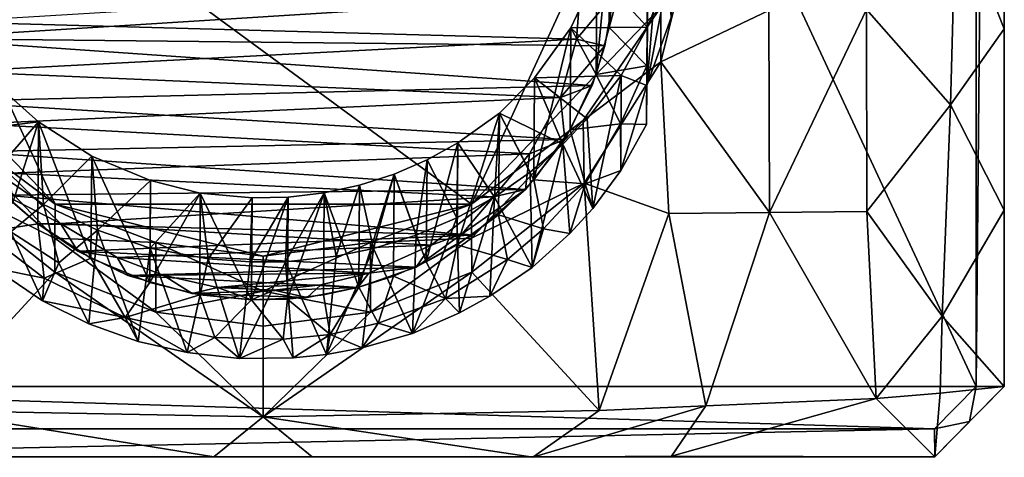
# Model space of a CAD drawing. Units: inches. Extents: x -4.28 to 4.27, y -3.8 to 3.8.
# Drawn here: x -0.28 to 0.82, y -3.8 to -3.31 of the extents above; entities that cross this region are included whole.
import ezdxf

# ---------------------------------------------------------------- set-up
doc = ezdxf.new("R2010")
doc.units = ezdxf.units.IN
doc.layers.get('0').update_dxf_attribs({"true_color": 0xc2ced6})

msp = doc.modelspace()

# ---------------------------------------------------------------- linework, layer by layer
for points in [[(-0.8082, -0.2838), (-0.8082, -3.7185), (0.7931, -3.7185), (-0.8082, -0.2838)], [(0.7931, -3.7185), (0.7931, -0.2838), (-0.8082, -0.2838), (0.7931, -3.7185)], [(0.8246, -0.2834), (0.7931, -0.2838), (0.7931, -3.7185), (0.8246, -0.2834)], [(0.7931, -3.7185), (0.8246, -3.7185), (0.8246, -0.2834), (0.7931, -3.7185)], [(0.8246, -3.317), (0.8246, -2.296), (0.8246, -0.2834), (0.8246, -3.317)], [(0.8246, -0.2834), (0.8246, -3.7185), (0.8246, -3.317), (0.8246, -0.2834)], [(0.8246, -2.296), (0.8246, -3.317), (0.8246, -2.5142), (0.8246, -2.296)], [(0.8246, -2.5142), (0.8246, -3.317), (0.8246, -2.7202), (0.8246, -2.5142)], [(0.8246, -3.317), (0.8246, -2.9163), (0.8246, -2.7202), (0.8246, -3.317)], [(0.8246, -3.317), (0.8246, -3.1214), (0.8246, -2.9163), (0.8246, -3.317)], [(-0.4792, -2.9958), (0.4641, -2.9958), (0.2262, -3.5137), (-0.4792, -2.9958)], [(0.2262, -3.5137), (-0.2412, -3.5137), (-0.4792, -2.9958), (0.2262, -3.5137)], [(-0.4539, -3.2927), (-0.4792, -2.9958), (-0.2412, -3.5137), (-0.4539, -3.2927)], [(0.4388, -3.2927), (0.2262, -3.5137), (0.4641, -2.9958), (0.4388, -3.2927)], [(0.4488, -3.0849), (0.4233, -3.3806), (0.426, -3.0234), (0.4488, -3.0849)], [(0.4233, -3.3806), (0.425, -3.153), (0.426, -3.0234), (0.4233, -3.3806)], [(0.4488, -3.0849), (0.4505, -3.3041), (0.4233, -3.3806), (0.4488, -3.0849)], [(0.7703, -3.1796), (0.8246, -3.1214), (0.8246, -3.317), (0.7703, -3.1796)], [(0.3809, -3.3155), (0.425, -3.153), (0.4234, -3.3583), (0.3809, -3.3155)], [(0.425, -3.153), (0.3809, -3.3155), (0.3867, -3.2609), (0.425, -3.153)], [(0.4233, -3.3806), (0.4234, -3.3583), (0.425, -3.153), (0.4233, -3.3806)], [(0.6698, -3.2952), (0.7703, -3.1796), (0.7642, -3.4023), (0.6698, -3.2952)], [(0.7642, -3.4023), (0.7703, -3.1796), (0.8246, -3.317), (0.7642, -3.4023)], [(0.3822, -3.2014), (0.3809, -3.3155), (0.3663, -3.3681), (0.3822, -3.2014)], [(0.3663, -3.3681), (0.3671, -3.2537), (0.3822, -3.2014), (0.3663, -3.3681)], [(0.3867, -3.2609), (0.3809, -3.3155), (0.3822, -3.2014), (0.3867, -3.2609)], [(0.4776, -3.1976), (0.439, -3.354), (0.4388, -3.2927), (0.4776, -3.1976)], [(0.4776, -3.1976), (0.5604, -3.2963), (0.439, -3.354), (0.4776, -3.1976)], [(0.3671, -3.2537), (0.3379, -3.3158), (0.424, -3.3152), (0.3671, -3.2537)], [(0.3379, -3.3158), (0.3671, -3.2537), (0.3663, -3.3681), (0.3379, -3.3158)], [(0.424, -3.3152), (0.4476, -3.2544), (0.3671, -3.2537), (0.424, -3.3152)], [(0.4233, -3.3806), (0.4505, -3.3041), (0.4476, -3.2544), (0.4233, -3.3806)], [(0.4476, -3.2544), (0.424, -3.3152), (0.4233, -3.3806), (0.4476, -3.2544)], [(0.3491, -3.2658), (0.3441, -3.3286), (-0.3647, -3.3092), (0.3491, -3.2658)], [(0.3441, -3.3286), (0.3491, -3.2658), (0.386, -3.2782), (0.3441, -3.3286)], [(-0.4035, -3.2739), (-0.396, -3.3279), (0.386, -3.2782), (-0.4035, -3.2739)], [(-0.396, -3.3279), (0.3761, -3.3359), (0.386, -3.2782), (-0.396, -3.3279)], [(0.3761, -3.3359), (0.3441, -3.3286), (0.386, -3.2782), (0.3761, -3.3359)], [(-0.367, -3.4197), (-0.4539, -3.2927), (-0.2412, -3.5137), (-0.367, -3.4197)], [(0.3519, -3.4197), (0.2262, -3.5137), (0.4388, -3.2927), (0.3519, -3.4197)], [(0.3519, -3.4197), (0.4388, -3.2927), (0.439, -3.354), (0.3519, -3.4197)], [(0.439, -3.354), (0.5604, -3.2963), (0.5609, -3.5231), (0.439, -3.354)], [(0.5604, -3.2963), (0.6698, -3.2952), (0.5609, -3.5231), (0.5604, -3.2963)], [(0.6698, -3.2952), (0.6701, -3.5221), (0.5609, -3.5231), (0.6698, -3.2952)], [(0.7642, -3.4023), (0.6701, -3.5221), (0.6698, -3.2952), (0.7642, -3.4023)], [(-0.3647, -3.3092), (0.3441, -3.3286), (-0.3531, -3.3648), (-0.3647, -3.3092)], [(0.3379, -3.3158), (0.3371, -3.4303), (0.2963, -3.4863), (0.3379, -3.3158)], [(0.2963, -3.4863), (0.2972, -3.3719), (0.3379, -3.3158), (0.2963, -3.4863)], [(0.3943, -3.3691), (0.3379, -3.3158), (0.2972, -3.3719), (0.3943, -3.3691)], [(0.3663, -3.3681), (0.3371, -3.4303), (0.3379, -3.3158), (0.3663, -3.3681)], [(0.3943, -3.3691), (0.424, -3.3152), (0.3379, -3.3158), (0.3943, -3.3691)], [(0.4234, -3.3583), (0.3663, -3.3681), (0.3809, -3.3155), (0.4234, -3.3583)], [(0.3943, -3.3691), (0.4233, -3.3806), (0.424, -3.3152), (0.3943, -3.3691)], [(-0.396, -3.3279), (-0.3716, -3.3985), (0.362, -3.3805), (-0.396, -3.3279)], [(0.3761, -3.3359), (-0.396, -3.3279), (0.362, -3.3805), (0.3761, -3.3359)], [(0.8246, -3.317), (0.8246, -3.5204), (0.7642, -3.4023), (0.8246, -3.317)], [(0.8246, -3.7185), (0.8246, -3.5204), (0.8246, -3.317), (0.8246, -3.7185)], [(0.8246, -3.7185), (0.8246, -3.7185), (0.8246, -3.317), (0.8246, -3.7185)], [(0.3441, -3.3286), (0.3261, -3.3939), (-0.3531, -3.3648), (0.3441, -3.3286)], [(0.3261, -3.3939), (0.3441, -3.3286), (0.3761, -3.3359), (0.3261, -3.3939)], [(0.3761, -3.3359), (0.362, -3.3805), (0.3261, -3.3939), (0.3761, -3.3359)], [(0.439, -3.354), (0.3528, -3.49), (0.3519, -3.4197), (0.439, -3.354)], [(0.4479, -3.5241), (0.3528, -3.49), (0.439, -3.354), (0.4479, -3.5241)], [(0.3663, -3.3681), (0.4234, -3.3583), (0.3937, -3.4234), (0.3663, -3.3681)], [(0.423, -3.4242), (0.3937, -3.4234), (0.4234, -3.3583), (0.423, -3.4242)], [(0.4234, -3.3583), (0.4233, -3.3806), (0.423, -3.4242), (0.4234, -3.3583)], [(0.439, -3.354), (0.5609, -3.5231), (0.4479, -3.5241), (0.439, -3.354)], [(-0.3531, -3.3648), (0.3261, -3.3939), (-0.3294, -3.4236), (-0.3531, -3.3648)], [(0.2972, -3.3719), (0.2578, -3.4115), (0.3288, -3.4465), (0.2972, -3.3719)], [(0.2578, -3.4115), (0.2972, -3.3719), (0.2963, -3.4863), (0.2578, -3.4115)], [(0.2972, -3.3719), (0.3564, -3.4179), (0.3943, -3.3691), (0.2972, -3.3719)], [(0.3288, -3.4465), (0.3564, -3.4179), (0.2972, -3.3719), (0.3288, -3.4465)], [(0.3663, -3.3681), (0.3937, -3.4234), (0.3371, -3.4303), (0.3663, -3.3681)], [(0.3943, -3.3691), (0.3564, -3.4179), (0.3624, -3.5186), (0.3943, -3.3691)], [(0.3624, -3.5186), (0.3942, -3.4758), (0.3943, -3.3691), (0.3624, -3.5186)], [(0.3943, -3.3691), (0.3942, -3.4758), (0.4233, -3.3806), (0.3943, -3.3691)], [(-0.3716, -3.3985), (0.331, -3.4412), (0.362, -3.3805), (-0.3716, -3.3985)], [(0.3261, -3.3939), (0.362, -3.3805), (0.331, -3.4412), (0.3261, -3.3939)], [(0.4233, -3.3806), (0.3942, -3.4758), (0.423, -3.4242), (0.4233, -3.3806)], [(-0.2598, -3.4214), (-0.3014, -3.3844), (-0.3583, -3.4333), (-0.2598, -3.4214)], [(-0.3294, -3.4236), (0.3261, -3.3939), (0.2913, -3.4573), (-0.3294, -3.4236)], [(-0.2887, -3.5118), (-0.3014, -3.3844), (-0.2598, -3.4214), (-0.2887, -3.5118)], [(0.331, -3.4412), (0.2913, -3.4573), (0.3261, -3.3939), (0.331, -3.4412)], [(-0.3716, -3.3985), (-0.3384, -3.4548), (0.331, -3.4412), (-0.3716, -3.3985)], [(0.6701, -3.5221), (0.7642, -3.4023), (0.7547, -3.6396), (0.6701, -3.5221)], [(0.7547, -3.6396), (0.7642, -3.4023), (0.8246, -3.5204), (0.7547, -3.6396)], [(0.2578, -3.4115), (0.2565, -3.5258), (0.2101, -3.5592), (0.2578, -3.4115)], [(0.2101, -3.5592), (0.211, -3.4448), (0.2578, -3.4115), (0.2101, -3.5592)], [(0.2578, -3.4115), (0.211, -3.4448), (0.2522, -3.5057), (0.2578, -3.4115)], [(0.2522, -3.5057), (0.2923, -3.4778), (0.2578, -3.4115), (0.2522, -3.5057)], [(0.2963, -3.4863), (0.2565, -3.5258), (0.2578, -3.4115), (0.2963, -3.4863)], [(0.2578, -3.4115), (0.2923, -3.4778), (0.3288, -3.4465), (0.2578, -3.4115)], [(-0.3678, -3.49), (-0.367, -3.4197), (-0.2414, -3.5519), (-0.3678, -3.49)], [(-0.367, -3.4197), (-0.2412, -3.5137), (-0.2414, -3.5519), (-0.367, -3.4197)], [(-0.3583, -3.4333), (-0.3087, -3.477), (-0.2598, -3.4214), (-0.3583, -3.4333)], [(-0.3294, -3.4236), (0.2913, -3.4573), (-0.293, -3.479), (-0.3294, -3.4236)], [(-0.2598, -3.4214), (-0.3087, -3.477), (-0.2541, -3.514), (-0.2598, -3.4214)], [(-0.2598, -3.4214), (-0.2607, -3.5358), (-0.2887, -3.5118), (-0.2598, -3.4214)], [(-0.201, -3.5742), (-0.2607, -3.5358), (-0.2598, -3.4214), (-0.201, -3.5742)], [(-0.2541, -3.514), (-0.2001, -3.4597), (-0.2598, -3.4214), (-0.2541, -3.514)], [(-0.2598, -3.4214), (-0.2001, -3.4597), (-0.201, -3.5742), (-0.2598, -3.4214)], [(0.3519, -3.4197), (0.2263, -3.5519), (0.2262, -3.5137), (0.3519, -3.4197)], [(0.3528, -3.49), (0.2263, -3.5519), (0.3519, -3.4197), (0.3528, -3.49)], [(0.3624, -3.5186), (0.3564, -3.4179), (0.3288, -3.4465), (0.3624, -3.5186)], [(0.3538, -3.4909), (0.3371, -3.4303), (0.3937, -3.4234), (0.3538, -3.4909)], [(0.3942, -3.4758), (0.3538, -3.4909), (0.3937, -3.4234), (0.3942, -3.4758)], [(0.423, -3.4242), (0.3942, -3.4758), (0.3937, -3.4234), (0.423, -3.4242)], [(0.3371, -3.4303), (0.3538, -3.4909), (0.2963, -3.4863), (0.3371, -3.4303)], [(0.2871, -3.4973), (0.331, -3.4412), (-0.3384, -3.4548), (0.2871, -3.4973)], [(0.211, -3.4448), (0.2101, -3.5592), (0.1755, -3.5785), (0.211, -3.4448)], [(0.1755, -3.5785), (0.1764, -3.4641), (0.211, -3.4448), (0.1755, -3.5785)], [(0.211, -3.4448), (0.1764, -3.4641), (0.21, -3.529), (0.211, -3.4448)], [(0.21, -3.529), (0.2522, -3.5057), (0.211, -3.4448), (0.21, -3.529)], [(0.2913, -3.4573), (0.331, -3.4412), (0.2871, -3.4973), (0.2913, -3.4573)], [(0.3288, -3.4465), (0.2923, -3.4778), (0.2943, -3.5849), (0.3288, -3.4465)], [(0.2943, -3.5849), (0.3368, -3.5465), (0.3288, -3.4465), (0.2943, -3.5849)], [(0.3288, -3.4465), (0.3368, -3.5465), (0.3624, -3.5186), (0.3288, -3.4465)], [(0.2871, -3.4973), (-0.3384, -3.4548), (-0.2976, -3.5035), (0.2871, -3.4973)], [(0.2511, -3.5054), (-0.293, -3.479), (0.2913, -3.4573), (0.2511, -3.5054)], [(-0.2001, -3.4597), (-0.2541, -3.514), (-0.1938, -3.5429), (-0.2001, -3.4597)], [(-0.1348, -3.6017), (-0.201, -3.5742), (-0.2001, -3.4597), (-0.1348, -3.6017)], [(-0.1938, -3.5429), (-0.134, -3.4872), (-0.2001, -3.4597), (-0.1938, -3.5429)], [(-0.2001, -3.4597), (-0.134, -3.4872), (-0.1348, -3.6017), (-0.2001, -3.4597)], [(0.2871, -3.4973), (0.2511, -3.5054), (0.2913, -3.4573), (0.2871, -3.4973)], [(0.1764, -3.4641), (0.1394, -3.4801), (0.1643, -3.5484), (0.1764, -3.4641)], [(0.1394, -3.4801), (0.1764, -3.4641), (0.1755, -3.5785), (0.1394, -3.4801)], [(0.1643, -3.5484), (0.21, -3.529), (0.1764, -3.4641), (0.1643, -3.5484)], [(-0.2909, -3.5448), (-0.2541, -3.514), (-0.3087, -3.477), (-0.2909, -3.5448)], [(-0.2976, -3.5035), (-0.293, -3.479), (-0.2353, -3.5353), (-0.2976, -3.5035)], [(-0.293, -3.479), (0.2511, -3.5054), (-0.2353, -3.5353), (-0.293, -3.479)], [(0.1394, -3.4801), (0.1386, -3.5945), (0.0999, -3.607), (0.1394, -3.4801)], [(0.0999, -3.607), (0.1007, -3.4925), (0.1394, -3.4801), (0.0999, -3.607)], [(0.1394, -3.4801), (0.1007, -3.4925), (0.1163, -3.5633), (0.1394, -3.4801)], [(0.1163, -3.5633), (0.1643, -3.5484), (0.1394, -3.4801), (0.1163, -3.5633)], [(0.1755, -3.5785), (0.1386, -3.5945), (0.1394, -3.4801), (0.1755, -3.5785)], [(0.2943, -3.5849), (0.2923, -3.4778), (0.2522, -3.5057), (0.2943, -3.5849)], [(0.3624, -3.5186), (0.3538, -3.4909), (0.3942, -3.4758), (0.3624, -3.5186)], [(-0.3678, -3.49), (-0.2416, -3.5901), (-0.3847, -3.7452), (-0.3678, -3.49)], [(-0.2414, -3.5519), (-0.2416, -3.5901), (-0.3678, -3.49), (-0.2414, -3.5519)], [(-0.1938, -3.5429), (-0.1344, -3.5629), (-0.134, -3.4872), (-0.1938, -3.5429)], [(-0.1348, -3.6017), (-0.134, -3.4872), (-0.0783, -3.5014), (-0.1348, -3.6017)], [(-0.0783, -3.5014), (-0.134, -3.4872), (-0.1344, -3.5629), (-0.0783, -3.5014)], [(0.1007, -3.4925), (0.0609, -3.5011), (0.0742, -3.5722), (0.1007, -3.4925)], [(0.0609, -3.5011), (0.1007, -3.4925), (0.0999, -3.607), (0.0609, -3.5011)], [(0.0742, -3.5722), (0.1163, -3.5633), (0.1007, -3.4925), (0.0742, -3.5722)], [(0.2263, -3.5519), (0.3528, -3.49), (0.2266, -3.5901), (0.2263, -3.5519)], [(0.3697, -3.7452), (0.2266, -3.5901), (0.3528, -3.49), (0.3697, -3.7452)], [(0.2565, -3.5258), (0.2963, -3.4863), (0.3072, -3.5415), (0.2565, -3.5258)], [(0.3072, -3.5415), (0.2963, -3.4863), (0.3538, -3.4909), (0.3072, -3.5415)], [(0.3368, -3.5465), (0.3072, -3.5415), (0.3538, -3.4909), (0.3368, -3.5465)], [(0.3624, -3.5186), (0.3368, -3.5465), (0.3538, -3.4909), (0.3624, -3.5186)], [(0.3528, -3.49), (0.4479, -3.5241), (0.3697, -3.7452), (0.3528, -3.49)], [(-0.2976, -3.5035), (0.227, -3.5485), (0.2871, -3.4973), (-0.2976, -3.5035)], [(-0.2353, -3.5353), (-0.2607, -3.5358), (-0.2976, -3.5035), (-0.2353, -3.5353)], [(0.227, -3.5485), (-0.2976, -3.5035), (-0.2607, -3.5358), (0.227, -3.5485)], [(-0.0783, -3.5014), (-0.0788, -3.6155), (-0.1348, -3.6017), (-0.0783, -3.5014)], [(-0.1344, -3.5629), (-0.0693, -3.575), (-0.0783, -3.5014), (-0.1344, -3.5629)], [(-0.0207, -3.621), (-0.0788, -3.6155), (-0.0783, -3.5014), (-0.0207, -3.621)], [(-0.0198, -3.5065), (-0.0783, -3.5014), (-0.0693, -3.575), (-0.0198, -3.5065)], [(-0.0783, -3.5014), (-0.0198, -3.5065), (-0.0207, -3.621), (-0.0783, -3.5014)], [(0.0175, -3.5783), (0.0742, -3.5722), (0.0609, -3.5011), (0.0175, -3.5783)], [(0.0609, -3.5011), (0.0205, -3.5058), (0.0175, -3.5783), (0.0609, -3.5011)], [(0.0609, -3.5011), (0.06, -3.6155), (0.0196, -3.6202), (0.0609, -3.5011)], [(0.0196, -3.6202), (0.0205, -3.5058), (0.0609, -3.5011), (0.0196, -3.6202)], [(0.0999, -3.607), (0.06, -3.6155), (0.0609, -3.5011), (0.0999, -3.607)], [(0.2158, -3.547), (0.2511, -3.5054), (0.2871, -3.4973), (0.2158, -3.547)], [(0.2871, -3.4973), (0.227, -3.5485), (0.2158, -3.547), (0.2871, -3.4973)], [(-0.2607, -3.5358), (-0.3212, -3.545), (-0.2887, -3.5118), (-0.2607, -3.5358)], [(-0.2541, -3.514), (-0.2909, -3.5448), (-0.237, -3.5797), (-0.2541, -3.514)], [(-0.1938, -3.5429), (-0.2541, -3.514), (-0.237, -3.5797), (-0.1938, -3.5429)], [(-0.2414, -3.5519), (-0.2412, -3.5137), (-0.1282, -3.5566), (-0.2414, -3.5519)], [(-0.2412, -3.5137), (0.2262, -3.5137), (-0.0075, -3.572), (-0.2412, -3.5137)], [(-0.2412, -3.5137), (-0.0075, -3.572), (-0.1282, -3.5566), (-0.2412, -3.5137)], [(-0.2353, -3.5353), (0.2511, -3.5054), (0.1812, -3.5597), (-0.2353, -3.5353)], [(-0.0693, -3.575), (-0.0221, -3.5786), (-0.0198, -3.5065), (-0.0693, -3.575)], [(-0.0221, -3.5786), (0.0175, -3.5783), (0.0205, -3.5058), (-0.0221, -3.5786)], [(0.0205, -3.5058), (-0.0198, -3.5065), (-0.0221, -3.5786), (0.0205, -3.5058)], [(-0.0207, -3.621), (-0.0198, -3.5065), (0.0205, -3.5058), (-0.0207, -3.621)], [(0.0205, -3.5058), (0.0196, -3.6202), (-0.0207, -3.621), (0.0205, -3.5058)], [(0.1131, -3.5566), (-0.0075, -3.572), (0.2262, -3.5137), (0.1131, -3.5566)], [(0.2263, -3.5519), (0.1131, -3.5566), (0.2262, -3.5137), (0.2263, -3.5519)], [(0.2511, -3.5054), (0.2158, -3.547), (0.1812, -3.5597), (0.2511, -3.5054)], [(0.2522, -3.5057), (0.21, -3.529), (0.213, -3.6357), (0.2522, -3.5057)], [(0.213, -3.6357), (0.2468, -3.6171), (0.2522, -3.5057), (0.213, -3.6357)], [(0.2522, -3.5057), (0.2468, -3.6171), (0.2943, -3.5849), (0.2522, -3.5057)], [(0.2101, -3.5592), (0.2565, -3.5258), (0.2667, -3.5758), (0.2101, -3.5592)], [(0.2667, -3.5758), (0.2565, -3.5258), (0.3072, -3.5415), (0.2667, -3.5758)], [(0.3697, -3.7452), (0.4479, -3.5241), (0.4896, -3.7399), (0.3697, -3.7452)], [(0.4479, -3.5241), (0.5609, -3.5231), (0.4896, -3.7399), (0.4479, -3.5241)], [(0.4896, -3.7399), (0.5609, -3.5231), (0.6806, -3.7317), (0.4896, -3.7399)], [(0.5609, -3.5231), (0.6701, -3.5221), (0.6806, -3.7317), (0.5609, -3.5231)], [(0.6701, -3.5221), (0.7547, -3.6396), (0.6806, -3.7317), (0.6701, -3.5221)], [(0.8246, -3.5204), (0.8246, -3.7185), (0.7547, -3.6396), (0.8246, -3.5204)], [(-0.3212, -3.545), (-0.2607, -3.5358), (-0.2536, -3.5966), (-0.3212, -3.545)], [(-0.2158, -3.5663), (-0.2607, -3.5358), (-0.2353, -3.5353), (-0.2158, -3.5663)], [(-0.2607, -3.5358), (-0.2158, -3.5663), (0.227, -3.5485), (-0.2607, -3.5358)], [(-0.201, -3.5742), (-0.2536, -3.5966), (-0.2607, -3.5358), (-0.201, -3.5742)], [(-0.2353, -3.5353), (-0.1715, -3.5735), (-0.2158, -3.5663), (-0.2353, -3.5353)], [(-0.1715, -3.5735), (-0.2353, -3.5353), (0.1812, -3.5597), (-0.1715, -3.5735)], [(0.16, -3.6588), (0.213, -3.6357), (0.21, -3.529), (0.16, -3.6588)], [(0.21, -3.529), (0.1643, -3.5484), (0.16, -3.6588), (0.21, -3.529)], [(-0.3098, -3.5857), (-0.3212, -3.545), (-0.2536, -3.5966), (-0.3098, -3.5857)], [(-0.2909, -3.5448), (-0.3098, -3.5857), (-0.2555, -3.6223), (-0.2909, -3.5448)], [(-0.2555, -3.6223), (-0.237, -3.5797), (-0.2909, -3.5448), (-0.2555, -3.6223)], [(-0.237, -3.5797), (-0.2032, -3.6479), (-0.1938, -3.5429), (-0.237, -3.5797)], [(0.1643, -3.5843), (0.227, -3.5485), (-0.2158, -3.5663), (0.1643, -3.5843)], [(-0.1938, -3.5429), (-0.2032, -3.6479), (-0.1479, -3.6678), (-0.1938, -3.5429)], [(-0.1479, -3.6678), (-0.1344, -3.5629), (-0.1938, -3.5429), (-0.1479, -3.6678)], [(0.16, -3.6588), (0.1643, -3.5484), (0.1163, -3.5633), (0.16, -3.6588)], [(0.1643, -3.5843), (0.1812, -3.5597), (0.2158, -3.547), (0.1643, -3.5843)], [(0.1643, -3.5843), (0.2158, -3.547), (0.227, -3.5485), (0.1643, -3.5843)], [(0.2943, -3.5849), (0.2667, -3.5758), (0.3072, -3.5415), (0.2943, -3.5849)], [(0.3368, -3.5465), (0.2943, -3.5849), (0.3072, -3.5415), (0.3368, -3.5465)], [(-0.2416, -3.5901), (-0.2414, -3.5519), (-0.1281, -3.6349), (-0.2416, -3.5901)], [(-0.1281, -3.6349), (-0.2414, -3.5519), (-0.1282, -3.5566), (-0.1281, -3.6349)], [(0.1109, -3.5912), (-0.1715, -3.5735), (0.1812, -3.5597), (0.1109, -3.5912)], [(-0.0075, -3.6114), (-0.1282, -3.5566), (-0.0075, -3.572), (-0.0075, -3.6114)], [(-0.0075, -3.6114), (-0.1281, -3.6349), (-0.1282, -3.5566), (-0.0075, -3.6114)], [(-0.0075, -3.572), (0.1131, -3.5566), (-0.0075, -3.6114), (-0.0075, -3.572)], [(-0.0075, -3.6114), (0.1131, -3.5566), (0.113, -3.6349), (-0.0075, -3.6114)], [(0.1109, -3.5912), (0.1812, -3.5597), (0.1643, -3.5843), (0.1109, -3.5912)], [(0.2266, -3.5901), (0.113, -3.6349), (0.2263, -3.5519), (0.2266, -3.5901)], [(0.113, -3.6349), (0.1131, -3.5566), (0.2263, -3.5519), (0.113, -3.6349)], [(0.1971, -3.6195), (0.1755, -3.5785), (0.2101, -3.5592), (0.1971, -3.6195)], [(0.2667, -3.5758), (0.1971, -3.6195), (0.2101, -3.5592), (0.2667, -3.5758)], [(-0.1594, -3.5936), (0.1643, -3.5843), (-0.2158, -3.5663), (-0.1594, -3.5936)], [(-0.1594, -3.5936), (-0.2158, -3.5663), (-0.1715, -3.5735), (-0.1594, -3.5936)], [(-0.1344, -3.5629), (-0.1479, -3.6678), (-0.0931, -3.6802), (-0.1344, -3.5629)], [(-0.0931, -3.6802), (-0.0693, -3.575), (-0.1344, -3.5629), (-0.0931, -3.6802)], [(0.1163, -3.5633), (0.0742, -3.5722), (0.0634, -3.6823), (0.1163, -3.5633)], [(0.0634, -3.6823), (0.1034, -3.6749), (0.1163, -3.5633), (0.0634, -3.6823)], [(0.1163, -3.5633), (0.1034, -3.6749), (0.16, -3.6588), (0.1163, -3.5633)], [(-0.237, -3.5797), (-0.2555, -3.6223), (-0.2032, -3.6479), (-0.237, -3.5797)], [(-0.1624, -3.6408), (-0.2536, -3.5966), (-0.201, -3.5742), (-0.1624, -3.6408)], [(-0.201, -3.5742), (-0.1348, -3.6017), (-0.1624, -3.6408), (-0.201, -3.5742)], [(-0.1198, -3.5935), (-0.1715, -3.5735), (0.1109, -3.5912), (-0.1198, -3.5935)], [(-0.1715, -3.5735), (-0.1198, -3.5935), (-0.1594, -3.5936), (-0.1715, -3.5735)], [(-0.0693, -3.575), (-0.0931, -3.6802), (-0.0341, -3.687), (-0.0693, -3.575)], [(-0.0341, -3.687), (-0.0221, -3.5786), (-0.0693, -3.575), (-0.0341, -3.687)], [(0.0175, -3.5783), (-0.0221, -3.5786), (-0.0341, -3.687), (0.0175, -3.5783)], [(-0.0341, -3.687), (0.026, -3.6863), (0.0175, -3.5783), (-0.0341, -3.687)], [(0.0634, -3.6823), (0.0742, -3.5722), (0.0175, -3.5783), (0.0634, -3.6823)], [(0.0175, -3.5783), (0.026, -3.6863), (0.0634, -3.6823), (0.0175, -3.5783)], [(0.1386, -3.5945), (0.1755, -3.5785), (0.1971, -3.6195), (0.1386, -3.5945)], [(0.2468, -3.6171), (0.1971, -3.6195), (0.2667, -3.5758), (0.2468, -3.6171)], [(0.2943, -3.5849), (0.2468, -3.6171), (0.2667, -3.5758), (0.2943, -3.5849)], [(-0.3847, -3.7452), (-0.2416, -3.5901), (-0.0075, -3.7524), (-0.3847, -3.7452)], [(-0.2536, -3.5966), (-0.2555, -3.6223), (-0.3098, -3.5857), (-0.2536, -3.5966)], [(-0.1281, -3.6349), (-0.0075, -3.7524), (-0.2416, -3.5901), (-0.1281, -3.6349)], [(-0.1594, -3.5936), (0.0987, -3.6072), (0.1643, -3.5843), (-0.1594, -3.5936)], [(-0.0589, -3.6071), (-0.1198, -3.5935), (0.1109, -3.5912), (-0.0589, -3.6071)], [(0.1109, -3.5912), (0.0572, -3.6044), (-0.0589, -3.6071), (0.1109, -3.5912)], [(0.113, -3.6349), (0.2266, -3.5901), (-0.0075, -3.7524), (0.113, -3.6349)], [(0.3697, -3.7452), (-0.0075, -3.7524), (0.2266, -3.5901), (0.3697, -3.7452)], [(0.0572, -3.6044), (0.1109, -3.5912), (0.0987, -3.6072), (0.0572, -3.6044)], [(0.0987, -3.6072), (0.1109, -3.5912), (0.1643, -3.5843), (0.0987, -3.6072)], [(-0.2555, -3.6223), (-0.2536, -3.5966), (-0.1624, -3.6408), (-0.2555, -3.6223)], [(-0.1348, -3.6017), (-0.0788, -3.6155), (-0.1624, -3.6408), (-0.1348, -3.6017)], [(-0.0875, -3.6141), (-0.1594, -3.5936), (-0.1198, -3.5935), (-0.0875, -3.6141)], [(-0.0875, -3.6141), (0.0987, -3.6072), (-0.1594, -3.5936), (-0.0875, -3.6141)], [(-0.1198, -3.5935), (-0.0589, -3.6071), (-0.0875, -3.6141), (-0.1198, -3.5935)], [(0.0999, -3.607), (0.1386, -3.5945), (0.1214, -3.6473), (0.0999, -3.607)], [(0.1214, -3.6473), (0.1386, -3.5945), (0.1971, -3.6195), (0.1214, -3.6473)], [(-0.0075, -3.6508), (-0.1281, -3.6349), (-0.0075, -3.6114), (-0.0075, -3.6508)], [(-0.0207, -3.621), (-0.0875, -3.6141), (-0.0589, -3.6071), (-0.0207, -3.621)], [(0.0987, -3.6072), (-0.0875, -3.6141), (0.0419, -3.6184), (0.0987, -3.6072)], [(-0.0875, -3.6141), (-0.0207, -3.621), (0.0419, -3.6184), (-0.0875, -3.6141)], [(0.0572, -3.6044), (0.0043, -3.6104), (-0.0589, -3.6071), (0.0572, -3.6044)], [(-0.0589, -3.6071), (0.0043, -3.6104), (-0.0207, -3.621), (-0.0589, -3.6071)], [(0.0419, -3.6184), (-0.0207, -3.621), (0.0043, -3.6104), (0.0419, -3.6184)], [(-0.0075, -3.6114), (0.113, -3.6349), (-0.0075, -3.6508), (-0.0075, -3.6114)], [(0.0043, -3.6104), (0.0572, -3.6044), (0.0419, -3.6184), (0.0043, -3.6104)], [(0.0987, -3.6072), (0.0419, -3.6184), (0.0572, -3.6044), (0.0987, -3.6072)], [(0.0678, -3.6599), (0.06, -3.6155), (0.0999, -3.607), (0.0678, -3.6599)], [(0.0999, -3.607), (0.1214, -3.6473), (0.0678, -3.6599), (0.0999, -3.607)], [(-0.1624, -3.6408), (-0.2032, -3.6479), (-0.2555, -3.6223), (-0.1624, -3.6408)], [(-0.1624, -3.6408), (-0.0788, -3.6155), (-0.0619, -3.6632), (-0.1624, -3.6408)], [(-0.0788, -3.6155), (-0.0207, -3.621), (-0.0619, -3.6632), (-0.0788, -3.6155)], [(0.0147, -3.6652), (-0.0619, -3.6632), (-0.0207, -3.621), (0.0147, -3.6652)], [(-0.0207, -3.621), (0.0196, -3.6202), (0.0147, -3.6652), (-0.0207, -3.621)], [(0.0678, -3.6599), (0.0147, -3.6652), (0.0196, -3.6202), (0.0678, -3.6599)], [(0.0196, -3.6202), (0.06, -3.6155), (0.0678, -3.6599), (0.0196, -3.6202)], [(0.16, -3.6588), (0.1214, -3.6473), (0.1971, -3.6195), (0.16, -3.6588)], [(0.1971, -3.6195), (0.213, -3.6357), (0.16, -3.6588), (0.1971, -3.6195)], [(0.213, -3.6357), (0.1971, -3.6195), (0.2468, -3.6171), (0.213, -3.6357)], [(-0.1281, -3.6349), (-0.0075, -3.6508), (-0.0075, -3.7524), (-0.1281, -3.6349)], [(-0.0075, -3.6508), (0.113, -3.6349), (-0.0075, -3.7524), (-0.0075, -3.6508)], [(-0.1624, -3.6408), (-0.1479, -3.6678), (-0.2032, -3.6479), (-0.1624, -3.6408)], [(-0.1624, -3.6408), (-0.0931, -3.6802), (-0.1479, -3.6678), (-0.1624, -3.6408)], [(-0.1624, -3.6408), (-0.0619, -3.6632), (-0.0931, -3.6802), (-0.1624, -3.6408)], [(0.0678, -3.6599), (0.1214, -3.6473), (0.1034, -3.6749), (0.0678, -3.6599)], [(0.1034, -3.6749), (0.1214, -3.6473), (0.16, -3.6588), (0.1034, -3.6749)], [(0.7547, -3.6396), (0.7527, -3.7259), (0.6806, -3.7317), (0.7547, -3.6396)], [(0.7527, -3.7259), (0.7547, -3.6396), (0.8246, -3.7185), (0.7527, -3.7259)], [(-0.0931, -3.6802), (-0.0619, -3.6632), (-0.0341, -3.687), (-0.0931, -3.6802)], [(0.0147, -3.6652), (-0.0341, -3.687), (-0.0619, -3.6632), (0.0147, -3.6652)], [(0.0147, -3.6652), (0.026, -3.6863), (-0.0341, -3.687), (0.0147, -3.6652)], [(0.026, -3.6863), (0.0147, -3.6652), (0.0678, -3.6599), (0.026, -3.6863)], [(0.0678, -3.6599), (0.0634, -3.6823), (0.026, -3.6863), (0.0678, -3.6599)], [(0.0678, -3.6599), (0.1034, -3.6749), (0.0634, -3.6823), (0.0678, -3.6599)], [(0.7463, -3.7657), (0.7931, -3.7185), (-0.8082, -3.7185), (0.7463, -3.7657)], [(-0.8082, -3.7185), (-0.7613, -3.7657), (0.7463, -3.7657), (-0.8082, -3.7185)], [(0.6806, -3.7317), (0.7527, -3.7259), (0.7465, -3.7972), (0.6806, -3.7317)], [(0.7463, -3.7657), (0.7856, -3.7578), (0.7931, -3.7185), (0.7463, -3.7657)], [(0.8246, -3.7185), (0.7856, -3.7578), (0.7465, -3.7972), (0.8246, -3.7185)], [(0.7465, -3.7972), (0.7465, -3.7972), (0.8246, -3.7185), (0.7465, -3.7972)], [(0.7465, -3.7972), (0.7527, -3.7259), (0.8246, -3.7185), (0.7465, -3.7972)], [(0.7931, -3.7185), (0.7856, -3.7578), (0.8246, -3.7185), (0.7931, -3.7185)], [(0.8246, -3.7185), (0.8246, -3.7185), (0.7856, -3.7578), (0.8246, -3.7185)], [(0.4511, -3.7966), (0.4896, -3.7399), (0.6806, -3.7317), (0.4511, -3.7966)], [(0.6806, -3.7317), (0.7465, -3.7972), (0.4511, -3.7966), (0.6806, -3.7317)], [(-0.3847, -3.7452), (-0.0075, -3.7524), (-0.0631, -3.7972), (-0.3847, -3.7452)], [(-0.0631, -3.7972), (-0.3257, -3.7977), (-0.3847, -3.7452), (-0.0631, -3.7972)], [(-0.0075, -3.7524), (0.3697, -3.7452), (0.2952, -3.7978), (-0.0075, -3.7524)], [(0.2952, -3.7978), (0.3697, -3.7452), (0.4896, -3.7399), (0.2952, -3.7978)], [(0.4896, -3.7399), (0.4511, -3.7966), (0.2952, -3.7978), (0.4896, -3.7399)], [(-0.0075, -3.7524), (0.0476, -3.7972), (-0.0631, -3.7972), (-0.0075, -3.7524)], [(0.2952, -3.7978), (0.0476, -3.7972), (-0.0075, -3.7524), (0.2952, -3.7978)], [(0.7856, -3.7578), (0.7463, -3.7657), (0.7465, -3.7972), (0.7856, -3.7578)], [(0.7463, -3.7657), (-0.7613, -3.7657), (-0.7616, -3.7972), (0.7463, -3.7657)], [(-0.7616, -3.7972), (0.7465, -3.7972), (0.7463, -3.7657), (-0.7616, -3.7972)], [(-0.0631, -3.7972), (-0.7616, -3.7972), (-0.4292, -3.7969), (-0.0631, -3.7972)], [(-0.7616, -3.7972), (0.7465, -3.7972), (0.7465, -3.7972), (-0.7616, -3.7972)], [(0.7465, -3.7972), (-0.7616, -3.7972), (-0.7616, -3.7972), (0.7465, -3.7972)], [(0.7465, -3.7972), (-0.7616, -3.7972), (-0.0631, -3.7972), (0.7465, -3.7972)], [(-0.4292, -3.7969), (-0.3257, -3.7977), (-0.0631, -3.7972), (-0.4292, -3.7969)], [(-0.0631, -3.7972), (0.0476, -3.7972), (0.7465, -3.7972), (-0.0631, -3.7972)], [(0.7465, -3.7972), (0.0476, -3.7972), (0.2952, -3.7978), (0.7465, -3.7972)], [(0.2952, -3.7978), (0.4511, -3.7966), (0.7465, -3.7972), (0.2952, -3.7978)]]:
    msp.add_lwpolyline(points)

doc.saveas('drawing.dxf')
